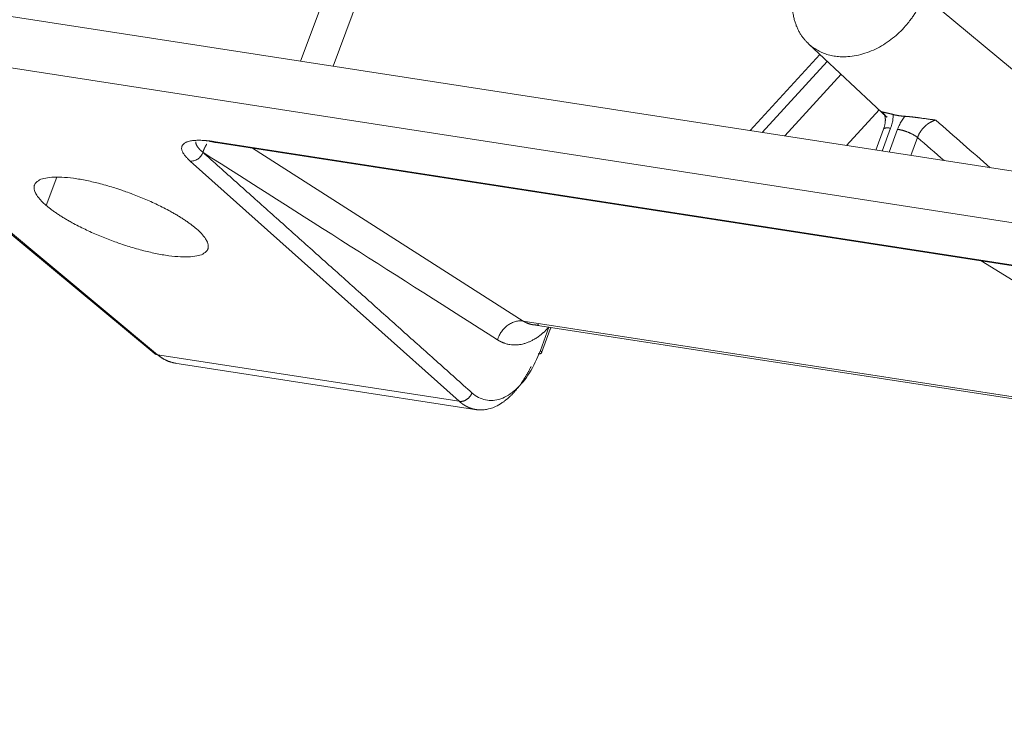
# Model space of a CAD drawing. Units: millimetres. Extents: x -5991 to 0, y 0 to 4236.
# Drawn here: x -3074 to -2979, y 2570 to 2637 of the extents above; entities that cross this region are included whole.
import ezdxf

# ---------------------------------------------------------------- set-up
doc = ezdxf.new("R2010")
doc.units = ezdxf.units.MM
doc.layers.add('Make2D$Visible$Curves', color=7, linetype='Continuous', lineweight=0, true_color=0x000000)

msp = doc.modelspace()

# ---------------------------------------------------------------- linework, layer by layer
at = {"layer": 'Make2D$Visible$Curves'}
for p, q in [((-2655.044, 2572.018), (-3125.915, 2644.798)), ((-3042.766, 2642.964), (-3046.623, 2632.542)), ((-2168.247, 2491.834), (-3134.855, 2641.237)), ((-3039.899, 2641.78), (-3043.495, 2632.059)), ((-2963.817, 2619.744), (-2986.787, 2638.833)), ((-2997.861, 2634.228), (-2990.315, 2627.17)), ((-2996.758, 2633.198), (-3003.456, 2625.874)), ((-2996.045, 2632.531), (-3002.299, 2625.694)), ((-2994.714, 2631.288), (-3000.137, 2625.359)), ((-3088.934, 2627.942), (-3060.698, 2604.477)), ((-3060.375, 2604.337), (-3088.611, 2627.802)), ((-2994.211, 2624.443), (-2991.07, 2627.877)), ((-2990.645, 2626.007), (-2991.385, 2624.005)), ((-2989.962, 2626.107), (-2990.774, 2623.91)), ((-2989.293, 2626.003), (-2990.105, 2623.807)), ((-2987.381, 2625.214), (-2988.021, 2623.485)), ((-2920.25, 2603.997), (-3054.979, 2624.821)), ((-3054.778, 2624.724), (-2920.049, 2603.9)), ((-3051.247, 2624.179), (-3025.237, 2607.568)), ((-3057.223, 2622.94), (-3031.392, 2599.857)), ((-3071.052, 2618.682), (-3070.043, 2621.409)), ((-2960.319, 2600.406), (-2981.257, 2613.361)), ((-3025.237, 2607.568), (-2896.457, 2587.663)), ((-3024.478, 2607.238), (-2896.155, 2587.404)), ((-3023.603, 2604.739), (-3022.776, 2606.975)), ((-3023.48, 2604.513), (-3022.644, 2606.774)), ((-3060.375, 2604.337), (-3031.392, 2599.857)), ((-3058.689, 2603.528), (-3029.699, 2599.047))]:
    msp.add_line(p, q, dxfattribs=at)
for points, weights, knots in [([(-2998.907, 2640.706), (-3000.474, 2636.473), (-2997.723, 2634.105), (-2993.346, 2630.336), (-2988.47, 2636.001), (-2987.356, 2637.294), (-2986.787, 2638.833)], [0.878170221704, 0.793511309929, 1, 0.707106781187, 1, 0.913595471257, 0.878170221704], [5.175779, 5.175779, 5.175779, 6.283185, 6.283185, 7.853982, 7.853982, 8.317372, 8.317372, 8.317372]), ([(-2987.381, 2625.214), (-2987.747, 2625.518), (-2988.431, 2625.771), (-2988.893, 2625.942), (-2989.293, 2626.003)], [0.856754509223, 0.83190176318, 1, 0.879854337358, 0.858276885412], [0.66928, 0.66928, 0.66928, 1.570796, 1.570796, 2.215142, 2.215142, 2.215142]), ([(-3055.636, 2624.571), (-3055.66, 2624.536), (-3055.682, 2624.501), (-3055.898, 2624.163), (-3056.005, 2623.786)], [0.984975850077, 0.992284690563, 1, 0.931103436847, 0.89461961738], [1.5294189, 1.5294189, 1.5294189, 1.5707963, 1.5707963, 1.9402909, 1.9402909, 1.9402909]), ([(-3054.979, 2624.821), (-3054.887, 2624.741), (-3054.778, 2624.725), (-3054.778, 2624.725), (-3054.778, 2624.724)], [0.896931549098, 0.933256491131, 1, 0.999911122796, 0.99982229953], [5.9252376, 5.9252376, 5.9252376, 6.2831853, 6.2831853, 6.283662, 6.283662, 6.283662]), ([(-3056.659, 2616.457), (-3058.811, 2618.309), (-3063.007, 2619.862), (-3071.331, 2622.941), (-3072.18, 2620.649), (-3072.459, 2619.893), (-3071.052, 2618.682)], [0.858276899841, 0.827252403656, 1, 0.707106781187, 1, 0.879854377531, 0.858276899841], [0.644345, 0.644345, 0.644345, 1.570796, 1.570796, 3.141593, 3.141593, 3.785938, 3.785938, 3.785938]), ([(-3071.052, 2618.682), (-3068.9, 2616.829), (-3064.704, 2615.277), (-3056.38, 2612.197), (-3055.531, 2614.49), (-3055.252, 2615.246), (-3056.659, 2616.457)], [0.858276899841, 0.827252403656, 1, 0.707106781187, 1, 0.879854377531, 0.858276899841], [3.785938, 3.785938, 3.785938, 4.712389, 4.712389, 6.283185, 6.283185, 6.92753, 6.92753, 6.92753]), ([(-3060.698, 2604.477), (-3060.698, 2604.477), (-3060.698, 2604.477), (-3060.562, 2604.364), (-3060.375, 2604.337)], [0.999992018711, 0.999996009301, 1, 0.916021428843, 0.880199659964], [6.2831639, 6.2831639, 6.2831639, 6.2831853, 6.2831853, 6.7335652, 6.7335652, 6.7335652]), ([(-3023.798, 2604.423), (-3023.519, 2604.409), (-3023.48, 2604.513), (-3023.448, 2604.601), (-3023.603, 2604.739)], [0.854405080639, 0.864721520224, 1, 0.884512793948, 0.860098333217], [2.41609, 2.41609, 2.41609, 3.141593, 3.141593, 3.760954, 3.760954, 3.760954]), ([(-3031.392, 2599.857), (-3030.853, 2599.768), (-3030.417, 2600.256), (-3030.252, 2600.442), (-3030.169, 2600.667)], [0.876194209476, 0.795971525744, 1, 0.911134863131, 0.876193900968], [3.618177, 3.618177, 3.618177, 4.712389, 4.712389, 5.188976, 5.188976, 5.188976])]:
    msp.add_rational_spline(points, weights, degree=2, knots=knots, dxfattribs=at)
for points, knots in [([(-2990.862, 2627.699), (-2990.859, 2627.698), (-2990.852, 2627.694), (-2990.841, 2627.69), (-2990.83, 2627.686), (-2990.82, 2627.682), (-2990.809, 2627.679), (-2990.799, 2627.675), (-2990.788, 2627.672), (-2990.778, 2627.669), (-2990.767, 2627.667), (-2990.757, 2627.664), (-2990.747, 2627.662), (-2990.737, 2627.66), (-2990.716, 2627.655), (-2990.682, 2627.647), (-2990.63, 2627.636), (-2990.574, 2627.624), (-2990.524, 2627.613), (-2990.483, 2627.605), (-2990.456, 2627.599), (-2990.427, 2627.593), (-2990.397, 2627.586), (-2990.367, 2627.579), (-2990.335, 2627.572), (-2990.303, 2627.565), (-2990.27, 2627.557), (-2990.236, 2627.55), (-2990.201, 2627.542), (-2990.165, 2627.533), (-2990.128, 2627.525), (-2990.091, 2627.516), (-2990.052, 2627.506), (-2990.013, 2627.497), (-2989.973, 2627.487), (-2989.932, 2627.477), (-2989.891, 2627.466), (-2989.848, 2627.455), (-2989.805, 2627.444), (-2989.76, 2627.433), (-2989.73, 2627.425), (-2989.715, 2627.421)], [0, 0, 0, 0, 0.026744, 0.052557, 0.077438, 0.101389, 0.12441, 0.146501, 0.167663, 0.187896, 0.207202, 0.22558, 0.243031, 0.259556, 0.275156, 0.344516, 0.410729, 0.473874, 0.534044, 0.558286, 0.582163, 0.605683, 0.628857, 0.651693, 0.674201, 0.696394, 0.718281, 0.739875, 0.761186, 0.782229, 0.803016, 0.82356, 0.843875, 0.863977, 0.883879, 0.903597, 0.923148, 0.942547, 0.96181, 0.980956, 1, 1, 1, 1]), ([(-2990.862, 2627.699), (-2990.857, 2627.696), (-2990.784, 2627.636), (-2990.668, 2627.519), (-2990.577, 2627.386), (-2990.541, 2627.324)], [0, 0, 0, 0, 0.036642, 0.574994, 1, 1, 1, 1]), ([(-2988.593, 2627.248), (-2988.585, 2627.247), (-2988.569, 2627.246), (-2988.545, 2627.245), (-2988.521, 2627.243), (-2988.497, 2627.242), (-2988.472, 2627.24), (-2988.447, 2627.238), (-2988.422, 2627.237), (-2988.397, 2627.235), (-2988.371, 2627.233), (-2988.345, 2627.231), (-2988.319, 2627.228), (-2988.292, 2627.226), (-2988.265, 2627.224), (-2988.238, 2627.221), (-2988.211, 2627.219), (-2988.183, 2627.216), (-2988.156, 2627.214), (-2988.127, 2627.211), (-2988.099, 2627.208), (-2988.07, 2627.205), (-2988.041, 2627.202), (-2988.012, 2627.199), (-2987.983, 2627.196), (-2987.953, 2627.193), (-2987.923, 2627.189), (-2987.893, 2627.186), (-2987.862, 2627.183), (-2987.831, 2627.179), (-2987.8, 2627.176), (-2987.769, 2627.172), (-2987.737, 2627.168), (-2987.706, 2627.164), (-2987.673, 2627.16), (-2987.641, 2627.157), (-2987.608, 2627.152), (-2987.575, 2627.148), (-2987.542, 2627.144), (-2987.509, 2627.14), (-2987.475, 2627.136), (-2987.441, 2627.131), (-2987.407, 2627.127), (-2987.372, 2627.122), (-2987.337, 2627.118), (-2987.302, 2627.113), (-2987.267, 2627.109), (-2987.182, 2627.097), (-2987.045, 2627.079), (-2986.853, 2627.052), (-2986.652, 2627.024), (-2986.481, 2627.001), (-2986.338, 2626.981), (-2986.222, 2626.965), (-2986.092, 2626.947), (-2985.949, 2626.929), (-2985.793, 2626.909), (-2985.685, 2626.897), (-2985.629, 2626.89)], [0, 0, 0, 0, 0.009121, 0.018263, 0.027428, 0.036619, 0.045837, 0.055083, 0.064361, 0.073671, 0.083016, 0.092397, 0.101816, 0.111275, 0.120775, 0.130319, 0.139908, 0.149544, 0.159228, 0.168962, 0.178748, 0.188587, 0.198481, 0.208431, 0.218439, 0.228506, 0.238633, 0.248823, 0.259077, 0.269395, 0.279779, 0.290231, 0.300752, 0.311343, 0.322006, 0.332741, 0.343549, 0.354433, 0.365393, 0.37643, 0.387545, 0.39874, 0.410016, 0.421373, 0.432812, 0.444335, 0.455942, 0.467635, 0.527897, 0.591104, 0.657348, 0.726708, 0.761074, 0.799905, 0.843207, 0.890987, 0.94325, 1, 1, 1, 1]), ([(-2985.629, 2626.89), (-2985.638, 2626.888), (-2985.655, 2626.883), (-2985.682, 2626.875), (-2985.708, 2626.866), (-2985.735, 2626.857), (-2985.761, 2626.848), (-2985.788, 2626.839), (-2985.814, 2626.829), (-2985.84, 2626.819), (-2985.867, 2626.808), (-2985.893, 2626.797), (-2985.919, 2626.786), (-2985.945, 2626.775), (-2985.97, 2626.763), (-2985.996, 2626.751), (-2986.022, 2626.738), (-2986.047, 2626.726), (-2986.072, 2626.713), (-2986.098, 2626.699), (-2986.123, 2626.686), (-2986.148, 2626.672), (-2986.172, 2626.658), (-2986.197, 2626.643), (-2986.221, 2626.629), (-2986.245, 2626.614), (-2986.269, 2626.599), (-2986.293, 2626.583), (-2986.317, 2626.568), (-2986.34, 2626.552), (-2986.363, 2626.536), (-2986.386, 2626.519), (-2986.409, 2626.503), (-2986.432, 2626.486), (-2986.454, 2626.469), (-2986.476, 2626.452), (-2986.498, 2626.435), (-2986.52, 2626.417), (-2986.541, 2626.4), (-2986.562, 2626.382), (-2986.583, 2626.364), (-2986.612, 2626.339), (-2986.648, 2626.306), (-2986.692, 2626.265), (-2986.735, 2626.222), (-2986.778, 2626.179), (-2986.821, 2626.133), (-2986.862, 2626.087), (-2986.903, 2626.039), (-2986.943, 2625.99), (-2986.982, 2625.94), (-2987.02, 2625.889), (-2987.057, 2625.837), (-2987.093, 2625.784), (-2987.128, 2625.73), (-2987.162, 2625.675), (-2987.194, 2625.619), (-2987.225, 2625.563), (-2987.255, 2625.506), (-2987.283, 2625.448), (-2987.31, 2625.39), (-2987.335, 2625.332), (-2987.359, 2625.273), (-2987.374, 2625.233), (-2987.381, 2625.214)], [0, 0, 0, 0, 0.011733, 0.023463, 0.035191, 0.046915, 0.058633, 0.070344, 0.082046, 0.093739, 0.105421, 0.11709, 0.128746, 0.140387, 0.152012, 0.163619, 0.175207, 0.186775, 0.198322, 0.209846, 0.221346, 0.232821, 0.24427, 0.255691, 0.267083, 0.278445, 0.289777, 0.301075, 0.312341, 0.323572, 0.334767, 0.345926, 0.357047, 0.368129, 0.379171, 0.390173, 0.401132, 0.412049, 0.422922, 0.43375, 0.444533, 0.45527, 0.478546, 0.502032, 0.525719, 0.549597, 0.573659, 0.597893, 0.62229, 0.64684, 0.671532, 0.696354, 0.721295, 0.746344, 0.771487, 0.796714, 0.822012, 0.847367, 0.872768, 0.898201, 0.923654, 0.949113, 0.974566, 1, 1, 1, 1]), ([(-3054.979, 2624.821), (-3054.996, 2624.823), (-3055.031, 2624.829), (-3055.085, 2624.836), (-3055.141, 2624.844), (-3055.199, 2624.852), (-3055.26, 2624.86), (-3055.323, 2624.868), (-3055.388, 2624.876), (-3055.455, 2624.884), (-3055.524, 2624.892), (-3055.595, 2624.899), (-3055.668, 2624.906), (-3055.743, 2624.913), (-3055.819, 2624.919), (-3055.897, 2624.925), (-3056.024, 2624.933), (-3056.196, 2624.942), (-3056.404, 2624.945), (-3056.603, 2624.942), (-3056.876, 2624.928), (-3057.158, 2624.893), (-3057.397, 2624.835), (-3057.551, 2624.783), (-3057.665, 2624.734), (-3057.764, 2624.677), (-3057.85, 2624.615), (-3057.92, 2624.546), (-3057.963, 2624.488), (-3057.99, 2624.44), (-3058.008, 2624.404), (-3058.026, 2624.358), (-3058.044, 2624.29), (-3058.055, 2624.194), (-3058.044, 2624.066), (-3058.008, 2623.934), (-3057.954, 2623.807), (-3057.892, 2623.694), (-3057.818, 2623.581), (-3057.738, 2623.474), (-3057.656, 2623.375), (-3057.576, 2623.285), (-3057.497, 2623.202), (-3057.421, 2623.126), (-3057.35, 2623.057), (-3057.284, 2622.996), (-3057.242, 2622.958), (-3057.223, 2622.94)], [0, 0, 0, 0, 0.006148, 0.012627, 0.019437, 0.026577, 0.034048, 0.041849, 0.049982, 0.058445, 0.06724, 0.076367, 0.085827, 0.095619, 0.105746, 0.116207, 0.127003, 0.157757, 0.188521, 0.219288, 0.250053, 0.323794, 0.374433, 0.405863, 0.437278, 0.468678, 0.500062, 0.531489, 0.562947, 0.574085, 0.588249, 0.605439, 0.625654, 0.662284, 0.703543, 0.749436, 0.781554, 0.81257, 0.842479, 0.871276, 0.895485, 0.917744, 0.938062, 0.956445, 0.972895, 0.987414, 1, 1, 1, 1]), ([(-3056.694, 2624.78), (-3056.694, 2624.78), (-3056.694, 2624.77), (-3056.694, 2624.749), (-3056.691, 2624.717), (-3056.687, 2624.684), (-3056.68, 2624.651), (-3056.671, 2624.618), (-3056.661, 2624.584), (-3056.648, 2624.55), (-3056.634, 2624.516), (-3056.618, 2624.481), (-3056.6, 2624.446), (-3056.581, 2624.41), (-3056.56, 2624.375), (-3056.537, 2624.339), (-3056.512, 2624.303), (-3056.487, 2624.267), (-3056.459, 2624.23), (-3056.43, 2624.194), (-3056.41, 2624.169), (-3056.4, 2624.157)], [0, 0, 0, 0, 0.000027, 0.058704, 0.117013, 0.174955, 0.232531, 0.289739, 0.346581, 0.403056, 0.459163, 0.514903, 0.570274, 0.625276, 0.679909, 0.734174, 0.78807, 0.8416, 0.894765, 0.947564, 1, 1, 1, 1]), ([(-3056.4, 2624.157), (-3056.394, 2624.15), (-3056.384, 2624.138), (-3056.367, 2624.119), (-3056.35, 2624.101), (-3056.333, 2624.082), (-3056.315, 2624.063), (-3056.297, 2624.044), (-3056.278, 2624.025), (-3056.259, 2624.006), (-3056.24, 2623.987), (-3056.22, 2623.969), (-3056.2, 2623.95), (-3056.179, 2623.931), (-3056.158, 2623.912), (-3056.137, 2623.893), (-3056.115, 2623.874), (-3056.092, 2623.854), (-3056.069, 2623.835), (-3056.046, 2623.816), (-3056.031, 2623.804), (-3056.023, 2623.797)], [0, 0, 0, 0, 0.052582, 0.105172, 0.157771, 0.210379, 0.262994, 0.315617, 0.368245, 0.420879, 0.473518, 0.52616, 0.578806, 0.631454, 0.684105, 0.736756, 0.789407, 0.842058, 0.894707, 0.947355, 1, 1, 1, 1]), ([(-3056.009, 2623.785), (-3056.031, 2623.721), (-3056.059, 2623.659), (-3056.125, 2623.538), (-3056.163, 2623.479), (-3056.249, 2623.369), (-3056.296, 2623.317), (-3056.398, 2623.221), (-3056.452, 2623.177), (-3056.566, 2623.1), (-3056.626, 2623.066), (-3056.747, 2623.011), (-3056.809, 2622.989), (-3056.934, 2622.957), (-3056.996, 2622.947), (-3057.118, 2622.94), (-3057.178, 2622.943), (-3057.236, 2622.952)], [0, 0, 0, 0, 0.125, 0.125, 0.25, 0.25, 0.375, 0.375, 0.5, 0.5, 0.625, 0.625, 0.75, 0.75, 0.875, 0.875, 1, 1, 1, 1]), ([(-3027.714, 2605.765), (-3027.673, 2605.903), (-3027.619, 2606.039), (-3027.491, 2606.301), (-3027.416, 2606.428), (-3027.247, 2606.667), (-3027.153, 2606.779), (-3026.95, 2606.986), (-3026.841, 2607.081), (-3026.612, 2607.247), (-3026.492, 2607.32), (-3026.245, 2607.44), (-3026.118, 2607.488), (-3025.864, 2607.557), (-3025.736, 2607.578), (-3025.483, 2607.593), (-3025.358, 2607.587), (-3025.237, 2607.568)], [0, 0, 0, 0, 0.125, 0.125, 0.25, 0.25, 0.375, 0.375, 0.5, 0.5, 0.625, 0.625, 0.75, 0.75, 0.875, 0.875, 1, 1, 1, 1]), ([(-3027.714, 2605.765), (-3027.703, 2605.758), (-3027.681, 2605.744), (-3027.647, 2605.723), (-3027.613, 2605.703), (-3027.579, 2605.683), (-3027.544, 2605.664), (-3027.51, 2605.645), (-3027.476, 2605.626), (-3027.441, 2605.608), (-3027.406, 2605.59), (-3027.371, 2605.573), (-3027.336, 2605.556), (-3027.301, 2605.54), (-3027.266, 2605.524), (-3027.231, 2605.509), (-3027.195, 2605.494), (-3027.16, 2605.479), (-3027.102, 2605.457), (-3027.011, 2605.424), (-3026.877, 2605.381), (-3026.711, 2605.339), (-3026.41, 2605.281), (-3026.038, 2605.258), (-3025.631, 2605.293), (-3025.308, 2605.354), (-3025.009, 2605.439), (-3024.72, 2605.548), (-3024.443, 2605.676), (-3024.241, 2605.788), (-3024.092, 2605.878), (-3023.983, 2605.946), (-3023.841, 2606.042), (-3023.712, 2606.136), (-3023.606, 2606.217), (-3023.535, 2606.273), (-3023.463, 2606.331), (-3023.392, 2606.391), (-3023.322, 2606.452), (-3023.251, 2606.515), (-3023.181, 2606.579), (-3023.112, 2606.645), (-3023.042, 2606.712), (-3022.973, 2606.78), (-3022.904, 2606.851), (-3022.836, 2606.922), (-3022.791, 2606.971), (-3022.768, 2606.995)], [0, 0, 0, 0, 0.00756, 0.01512, 0.02268, 0.030239, 0.037798, 0.045357, 0.052916, 0.060475, 0.068033, 0.075592, 0.08315, 0.090708, 0.098267, 0.105825, 0.113383, 0.120942, 0.1285, 0.150378, 0.178391, 0.212538, 0.252823, 0.362946, 0.435229, 0.493531, 0.551825, 0.610114, 0.662037, 0.713951, 0.728689, 0.750143, 0.77831, 0.813189, 0.827562, 0.841934, 0.856306, 0.870678, 0.885049, 0.89942, 0.91379, 0.92816, 0.942529, 0.956898, 0.971266, 0.985633, 1, 1, 1, 1]), ([(-3025.237, 2607.568), (-3025.228, 2607.562), (-3025.209, 2607.55), (-3025.18, 2607.532), (-3025.152, 2607.515), (-3025.123, 2607.498), (-3025.094, 2607.482), (-3025.066, 2607.466), (-3025.037, 2607.451), (-3025.008, 2607.436), (-3024.98, 2607.422), (-3024.951, 2607.408), (-3024.922, 2607.395), (-3024.894, 2607.382), (-3024.865, 2607.369), (-3024.836, 2607.357), (-3024.808, 2607.346), (-3024.779, 2607.335), (-3024.75, 2607.324), (-3024.722, 2607.314), (-3024.693, 2607.304), (-3024.665, 2607.295), (-3024.636, 2607.286), (-3024.608, 2607.277), (-3024.579, 2607.269), (-3024.551, 2607.261), (-3024.522, 2607.254), (-3024.494, 2607.247), (-3024.466, 2607.241), (-3024.437, 2607.235), (-3024.409, 2607.229), (-3024.381, 2607.224), (-3024.353, 2607.219), (-3024.325, 2607.214), (-3024.297, 2607.21), (-3024.269, 2607.206), (-3024.241, 2607.203), (-3024.213, 2607.2), (-3024.186, 2607.197), (-3024.158, 2607.195), (-3024.13, 2607.193), (-3024.103, 2607.191), (-3024.075, 2607.19), (-3024.048, 2607.189), (-3024.021, 2607.188), (-3023.993, 2607.188), (-3023.966, 2607.188), (-3023.939, 2607.188), (-3023.912, 2607.189), (-3023.885, 2607.19), (-3023.858, 2607.191), (-3023.832, 2607.192), (-3023.805, 2607.194), (-3023.778, 2607.196), (-3023.756, 2607.198), (-3023.743, 2607.2), (-3023.739, 2607.2)], [0, 0, 0, 0, 0.020659, 0.041244, 0.061753, 0.082187, 0.102546, 0.122831, 0.14304, 0.163174, 0.183234, 0.203218, 0.223128, 0.242962, 0.262721, 0.282406, 0.302015, 0.32155, 0.341009, 0.360393, 0.379703, 0.398937, 0.418097, 0.437181, 0.456191, 0.475125, 0.493985, 0.512769, 0.531479, 0.550113, 0.568673, 0.587157, 0.605567, 0.623901, 0.642161, 0.660346, 0.678455, 0.69649, 0.714449, 0.732334, 0.750144, 0.767878, 0.785538, 0.803123, 0.820632, 0.838067, 0.855427, 0.872712, 0.889921, 0.907056, 0.924116, 0.941101, 0.95801, 0.974845, 0.991605, 1, 1, 1, 1]), ([(-3058.623, 2603.518), (-3058.63, 2603.519), (-3058.662, 2603.524), (-3058.718, 2603.534), (-3058.791, 2603.548), (-3058.865, 2603.564), (-3058.937, 2603.582), (-3059.01, 2603.602), (-3059.082, 2603.623), (-3059.154, 2603.646), (-3059.225, 2603.67), (-3059.297, 2603.696), (-3059.367, 2603.724), (-3059.438, 2603.754), (-3059.508, 2603.785), (-3059.577, 2603.818), (-3059.646, 2603.852), (-3059.715, 2603.888), (-3059.783, 2603.926), (-3059.851, 2603.965), (-3059.918, 2604.006), (-3059.985, 2604.048), (-3060.051, 2604.093), (-3060.117, 2604.138), (-3060.182, 2604.186), (-3060.247, 2604.234), (-3060.311, 2604.285), (-3060.354, 2604.32), (-3060.375, 2604.337)], [0, 0, 0, 0, 0.011615, 0.051159, 0.090702, 0.130245, 0.169788, 0.20933, 0.248872, 0.288414, 0.327955, 0.367496, 0.407035, 0.446573, 0.486109, 0.525643, 0.565175, 0.604704, 0.64423, 0.683753, 0.723275, 0.762797, 0.80232, 0.841846, 0.881375, 0.92091, 0.960451, 1, 1, 1, 1]), ([(-3029.703, 2599.049), (-3029.696, 2599.048), (-3029.677, 2599.045), (-3029.647, 2599.042), (-3029.612, 2599.038), (-3029.577, 2599.035), (-3029.542, 2599.032), (-3029.449, 2599.025), (-3029.263, 2599.021), (-3028.949, 2599.04), (-3028.533, 2599.116), (-3028.015, 2599.289), (-3027.607, 2599.5), (-3027.343, 2599.667), (-3027.254, 2599.726), (-3027.164, 2599.788), (-3027.076, 2599.852), (-3026.988, 2599.918), (-3026.902, 2599.987), (-3026.815, 2600.057), (-3026.73, 2600.129), (-3026.646, 2600.203), (-3026.562, 2600.28), (-3026.479, 2600.358), (-3026.397, 2600.437), (-3026.316, 2600.519), (-3026.236, 2600.602), (-3026.156, 2600.687), (-3026.078, 2600.773), (-3026, 2600.861), (-3025.924, 2600.951), (-3025.848, 2601.042), (-3025.774, 2601.134), (-3025.7, 2601.228), (-3025.627, 2601.323), (-3025.556, 2601.419), (-3025.485, 2601.516), (-3025.415, 2601.615), (-3025.347, 2601.715), (-3025.279, 2601.816), (-3025.212, 2601.917), (-3025.147, 2602.02), (-3025.082, 2602.124), (-3025.019, 2602.228), (-3024.956, 2602.334), (-3024.895, 2602.44), (-3024.835, 2602.547), (-3024.775, 2602.655), (-3024.717, 2602.763), (-3024.66, 2602.872), (-3024.604, 2602.982), (-3024.55, 2603.09), (-3024.514, 2603.162), (-3024.498, 2603.197)], [0, 0, 0, 0, 0.003969, 0.010341, 0.016713, 0.023085, 0.029456, 0.035828, 0.074267, 0.130467, 0.204424, 0.296138, 0.405603, 0.421845, 0.438018, 0.45412, 0.470153, 0.486116, 0.502008, 0.517831, 0.533584, 0.549267, 0.56488, 0.580424, 0.595897, 0.6113, 0.626634, 0.641897, 0.657091, 0.672215, 0.687268, 0.702252, 0.717166, 0.732009, 0.746783, 0.761487, 0.77612, 0.790684, 0.805177, 0.819601, 0.833954, 0.848238, 0.862452, 0.876595, 0.890669, 0.904673, 0.918608, 0.932472, 0.946266, 0.95999, 0.973643, 0.987226, 1, 1, 1, 1]), ([(-3031.392, 2599.857), (-3031.382, 2599.849), (-3031.362, 2599.832), (-3031.333, 2599.806), (-3031.304, 2599.781), (-3031.274, 2599.756), (-3031.244, 2599.732), (-3031.214, 2599.708), (-3031.184, 2599.685), (-3031.154, 2599.662), (-3031.124, 2599.639), (-3031.094, 2599.617), (-3031.063, 2599.595), (-3031.032, 2599.574), (-3031.002, 2599.553), (-3030.971, 2599.532), (-3030.94, 2599.512), (-3030.908, 2599.492), (-3030.877, 2599.472), (-3030.846, 2599.453), (-3030.814, 2599.435), (-3030.783, 2599.416), (-3030.751, 2599.399), (-3030.719, 2599.381), (-3030.687, 2599.364), (-3030.655, 2599.347), (-3030.623, 2599.331), (-3030.59, 2599.315), (-3030.558, 2599.3), (-3030.525, 2599.285), (-3030.493, 2599.271), (-3030.46, 2599.256), (-3030.427, 2599.243), (-3030.394, 2599.229), (-3030.361, 2599.216), (-3030.328, 2599.204), (-3030.295, 2599.192), (-3030.261, 2599.18), (-3030.228, 2599.169), (-3030.194, 2599.158), (-3030.161, 2599.148), (-3030.127, 2599.138), (-3030.093, 2599.128), (-3030.059, 2599.119), (-3030.025, 2599.11), (-3029.991, 2599.102), (-3029.957, 2599.094), (-3029.923, 2599.086), (-3029.889, 2599.079), (-3029.855, 2599.073), (-3029.82, 2599.066), (-3029.786, 2599.061), (-3029.751, 2599.055), (-3029.724, 2599.051), (-3029.708, 2599.049), (-3029.703, 2599.049)], [0, 0, 0, 0, 0.019105, 0.038207, 0.057307, 0.076406, 0.095502, 0.114597, 0.133691, 0.152783, 0.171874, 0.190964, 0.210054, 0.229143, 0.248231, 0.267319, 0.286407, 0.305495, 0.324582, 0.343671, 0.362759, 0.381848, 0.400938, 0.420028, 0.439119, 0.45821, 0.477301, 0.496393, 0.515486, 0.534578, 0.553671, 0.572764, 0.591857, 0.61095, 0.630043, 0.649136, 0.66823, 0.687323, 0.706416, 0.725509, 0.744602, 0.763695, 0.782787, 0.80188, 0.820972, 0.840065, 0.859157, 0.878249, 0.897341, 0.916433, 0.935525, 0.954617, 0.973708, 0.9928, 1, 1, 1, 1])]:
    msp.add_open_spline(points, degree=3, knots=knots, dxfattribs=at)
for points, degree in [([(-2990.862, 2627.699), (-2990.677, 2627.525), (-2990.491, 2627.351), (-2990.305, 2627.177)], 3), ([(-2990.52, 2627.285), (-2990.381, 2626.817), (-2990.631, 2626.032)], 2), ([(-2989.715, 2627.421), (-2989.715, 2627.299), (-2989.729, 2627.04), (-2989.8, 2626.614), (-2989.897, 2626.282), (-2989.962, 2626.107)], 3), ([(-2988.593, 2627.248), (-2988.682, 2627.133), (-2988.856, 2626.89), (-2989.095, 2626.476), (-2989.232, 2626.167), (-2989.293, 2626.003)], 3), ([(-2980.412, 2622.308), (-2982.114, 2623.802), (-2983.853, 2625.33), (-2985.629, 2626.89)], 3), ([(-2984.829, 2622.991), (-2985.671, 2623.724), (-2986.522, 2624.465), (-2987.381, 2625.214)], 3), ([(-3055.392, 2624.854), (-3055.08, 2624.798), (-3054.688, 2624.722)], 2), ([(-3056.023, 2623.797), (-3046.587, 2617.787), (-3037.151, 2611.776), (-3027.714, 2605.765)], 3), ([(-3056.023, 2623.797), (-3043.096, 2612.232), (-3030.169, 2600.667)], 2), ([(-3022.654, 2606.753), (-3022.615, 2606.848), (-3022.576, 2606.944)], 2), ([(-3030.169, 2600.667), (-3029.756, 2600.307), (-3028.889, 2599.852), (-3027.401, 2599.967), (-3025.929, 2600.881), (-3024.589, 2602.52), (-3023.904, 2603.937), (-3023.603, 2604.739)], 3)]:
    msp.add_open_spline(points, degree=degree, dxfattribs=at)
for points, weights in [([(-2989.715, 2627.421), (-2989.174, 2627.279), (-2988.593, 2627.248)], [0.893308658532, 0.876491551934, 0.86678834719]), ([(-2989.962, 2626.107), (-2990.573, 2626.201), (-2990.645, 2626.007)], [0.858276899844, 0.827252932176, 0.999994114262])]:
    msp.add_rational_spline(points, weights, degree=2, dxfattribs=at)

doc.saveas('drawing.dxf')
